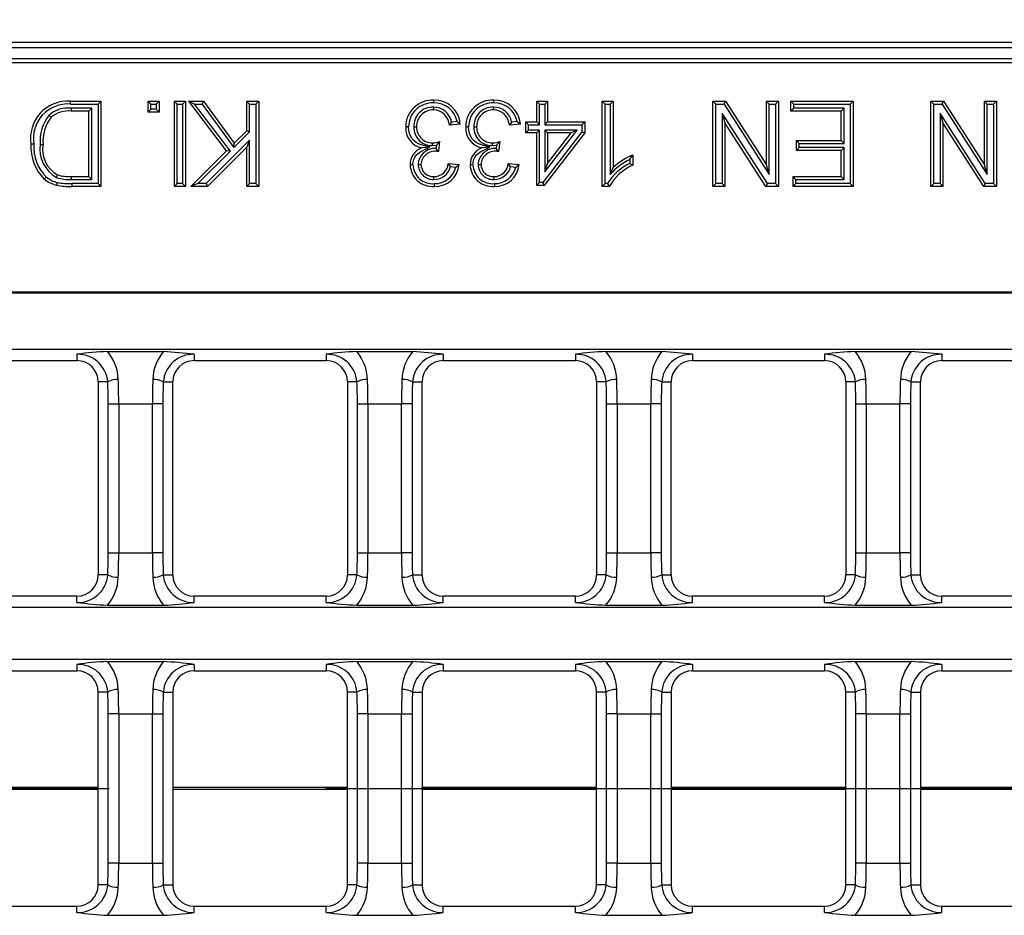
# Model space of a CAD drawing. Units: millimetres. Extents: x 56 to 3304, y 56 to 2320.
# Drawn here: x 713 to 806, y 491 to 575 of the extents above; entities that cross this region are included whole.
import ezdxf

# ---------------------------------------------------------------- set-up
doc = ezdxf.new("R2010")
doc.units = ezdxf.units.MM
doc.header["$LTSCALE"] = 8
doc.linetypes.add('CENTERX2', pattern=[20.32, 12.7, -2.54, 2.54, -2.54])
doc.layers.add('HAURATON_CENTERLINE', color=60, linetype='CENTERX2')
doc.layers.add('HAURATON_DIMENSIONING', color=1, linetype='Continuous')
doc.layers.add('HAURATON_PRODUCT_CONTOUR', color=7, linetype='Continuous', lineweight=25)
doc.styles.add('SLDTEXTSTYLE2', font='ARIAL.TTF', dxfattribs={"width": 0.948})
doc.dimstyles.new('SLDDIMSTYLE0', dxfattribs={"dimtxt": 28, "dimasz": 28, "dimexe": 0, "dimexo": 0.0625, "dimgap": 7, "dimtad": 1, "dimdec": 0, "dimrnd": 1e-09, "dimzin": 12, "dimdsep": 46, "dimtxsty": 'SLDTEXTSTYLE2', "dimsah": 1, "dimcen": 0.09, "dimadec": 0, "dimazin": 3, "dimtfac": 1, "dimtdec": 0, "dimtofl": 0, "dimtmove": 0, "dimatfit": 3, "dimfxl": 1, "dimfrac": 2, "dimtolj": 1, "dimtzin": 12, "dimarcsym": 0})

# ---------------------------------------------------------------- blocks, each defined once
blk = doc.blocks.new('_D_8')
at = {"layer": 'HAURATON_DIMENSIONING'}
for p, q in [((797.306, 723.385), (861.472, 723.385)), ((861.472, 667.579), (797.306, 667.579)), ((579.389, 502.715), (579.389, 664.418)), ((1079.389, 577.015), (1079.389, 664.418)), ((579.389, 656.418), (1079.389, 656.418))]:
    blk.add_line(p, q, dxfattribs=at)
for centre, start, end in [((797.306, 695.482), 90, 270), ((861.472, 695.482), 270, 90)]:
    blk.add_arc(centre, 27.903, start, end, dxfattribs=at)
for points in [[(579.389, 656.418), (607.389, 652.11), (607.389, 660.726)], [(1079.389, 656.418), (1051.389, 660.726), (1051.389, 652.11)]]:
    blk.add_solid(points, dxfattribs=at)
at = {"layer": 'HAURATON_DIMENSIONING', "insert": (797.306, 710.09), "char_height": 28, "attachment_point": 1, "style": 'SLDTEXTSTYLE2'}
blk.add_mtext('500', dxfattribs=at)

msp = doc.modelspace()

# ---------------------------------------------------------------- linework, layer by layer
at = {"layer": 'HAURATON_CENTERLINE'}
msp.add_line((579.389, 502.715), (1579.389, 502.715), dxfattribs=at)
at = {"layer": 'HAURATON_PRODUCT_CONTOUR'}
for p, q in [((1577.889, 572.715), (580.889, 572.715)), ((1577.889, 572.215), (580.889, 572.215)), ((580.389, 571.215), (1078.389, 571.215)), ((1077.983, 570.809), (580.795, 570.809)), ((717.972, 567.215), (720.837, 567.215)), ((717.974, 566.947), (720.569, 566.947)), ((720.569, 566.947), (720.837, 567.215)), ((720.569, 566.947), (720.569, 559.483)), ((720.837, 567.215), (720.837, 559.215)), ((725.54, 566.947), (725.272, 567.215)), ((725.272, 566.189), (725.272, 567.215)), ((725.272, 567.215), (726.298, 567.215)), ((725.54, 566.457), (725.54, 566.947)), ((725.54, 566.947), (726.03, 566.947)), ((726.03, 566.947), (726.298, 567.215)), ((726.03, 566.947), (726.03, 566.457)), ((726.298, 567.215), (726.298, 566.189)), ((728.014, 566.947), (727.746, 567.215)), ((727.746, 559.215), (727.746, 567.215)), ((727.746, 567.215), (728.772, 567.215)), ((728.014, 559.483), (728.014, 566.947)), ((728.014, 566.947), (728.504, 566.947)), ((728.504, 566.947), (728.772, 567.215)), ((728.504, 566.947), (728.504, 559.483)), ((728.772, 567.215), (728.772, 559.215)), ((729.633, 566.947), (729.092, 567.215)), ((729.092, 567.215), (730.481, 567.215)), ((732.64, 562.558), (729.092, 567.215)), ((729.633, 566.947), (730.345, 566.947)), ((732.995, 562.534), (729.633, 566.947)), ((730.345, 566.947), (730.481, 567.215)), ((730.345, 566.947), (733.323, 562.863)), ((730.481, 567.215), (733.355, 563.274)), ((734.796, 566.947), (734.528, 567.215)), ((734.528, 564.445), (734.528, 567.215)), ((734.528, 567.215), (735.656, 567.215)), ((734.796, 564.334), (734.796, 566.947)), ((734.796, 566.947), (735.388, 566.947)), ((735.388, 566.947), (735.656, 567.215)), ((735.388, 566.947), (735.388, 559.483)), ((735.656, 567.215), (735.656, 559.215)), ((762.025, 566.947), (761.757, 567.215)), ((761.757, 565.266), (761.757, 567.215)), ((761.757, 567.215), (762.782, 567.215)), ((762.025, 564.998), (762.025, 566.947)), ((762.025, 566.947), (762.514, 566.947)), ((762.514, 566.947), (762.782, 567.215)), ((762.514, 566.947), (762.514, 564.998)), ((762.782, 567.215), (762.782, 565.266)), ((768.174, 566.947), (767.906, 567.215)), ((767.906, 567.215), (768.932, 567.215)), ((767.906, 559.215), (767.906, 567.215)), ((768.174, 566.947), (768.664, 566.947)), ((768.174, 559.483), (768.174, 566.947)), ((768.664, 566.947), (768.932, 567.215)), ((768.664, 566.947), (768.664, 560.35)), ((768.932, 567.215), (768.932, 560.981)), ((778.575, 566.947), (778.307, 567.215)), ((778.307, 559.215), (778.307, 567.215)), ((778.307, 567.215), (779.499, 567.215)), ((778.575, 559.483), (778.575, 566.947)), ((778.575, 566.947), (779.353, 566.947)), ((779.353, 566.947), (779.499, 567.215)), ((779.353, 566.947), (783.6, 560.332)), ((779.499, 567.215), (783.332, 561.245)), ((783.6, 566.947), (783.332, 567.215)), ((783.332, 567.215), (784.461, 567.215)), ((783.332, 561.245), (783.332, 567.215)), ((783.6, 566.947), (784.193, 566.947)), ((783.6, 560.332), (783.6, 566.947)), ((784.193, 566.947), (784.461, 567.215)), ((784.193, 566.947), (784.193, 559.483)), ((784.461, 567.215), (784.461, 559.215)), ((785.898, 566.947), (785.63, 567.215)), ((785.63, 567.215), (791.476, 567.215)), ((785.63, 566.291), (785.63, 567.215)), ((785.898, 566.947), (791.208, 566.947)), ((785.898, 566.559), (785.898, 566.947)), ((791.208, 566.947), (791.476, 567.215)), ((791.208, 566.947), (791.208, 559.483)), ((791.476, 567.215), (791.476, 559.215)), ((799.042, 566.947), (798.774, 567.215)), ((798.774, 559.215), (798.774, 567.215)), ((798.774, 567.215), (799.966, 567.215)), ((799.042, 559.483), (799.042, 566.947)), ((799.042, 566.947), (799.82, 566.947)), ((799.82, 566.947), (799.966, 567.215)), ((799.82, 566.947), (804.067, 560.332)), ((799.966, 567.215), (803.799, 561.245)), ((804.067, 566.947), (803.799, 567.215)), ((803.799, 567.215), (804.927, 567.215)), ((803.799, 561.245), (803.799, 567.215)), ((804.067, 566.947), (804.659, 566.947)), ((804.067, 560.332), (804.067, 566.947)), ((804.659, 566.947), (804.927, 567.215)), ((804.659, 566.947), (804.659, 559.483)), ((804.927, 567.215), (804.927, 559.215)), ((715.977, 565.911), (716.171, 565.726)), ((718.058, 566.559), (718.06, 566.291)), ((719.977, 566.559), (718.058, 566.559)), ((719.709, 566.291), (718.06, 566.291)), ((719.977, 566.559), (719.709, 566.291)), ((719.709, 560.138), (719.709, 566.291)), ((719.977, 559.87), (719.977, 566.559)), ((725.54, 566.457), (725.272, 566.189)), ((726.298, 566.189), (725.272, 566.189)), ((726.03, 566.457), (725.54, 566.457)), ((726.03, 566.457), (726.298, 566.189)), ((752.06, 566.662), (752.06, 566.394)), ((757.697, 566.662), (757.697, 566.394)), ((783.415, 559.483), (779.167, 566.097)), ((779.167, 566.097), (779.167, 559.483)), ((779.167, 566.097), (779.435, 565.184)), ((785.898, 566.559), (785.63, 566.291)), ((790.348, 566.291), (785.63, 566.291)), ((790.616, 566.559), (785.898, 566.559)), ((790.616, 566.559), (790.348, 566.291)), ((790.348, 563.522), (790.348, 566.291)), ((790.616, 563.254), (790.616, 566.559)), ((803.882, 559.483), (799.634, 566.097)), ((799.634, 566.097), (799.634, 559.483)), ((799.634, 566.097), (799.902, 565.184)), ((754.585, 565.061), (753.56, 564.958)), ((754.28, 565.299), (753.765, 565.248)), ((760.222, 565.061), (759.197, 564.958)), ((759.917, 565.299), (759.402, 565.248)), ((760.999, 564.998), (760.731, 565.266)), ((760.731, 565.266), (761.757, 565.266)), ((760.731, 564.24), (760.731, 565.266)), ((760.999, 564.508), (760.999, 564.998)), ((760.999, 564.998), (762.025, 564.998)), ((762.025, 564.998), (761.757, 565.266)), ((762.514, 564.998), (762.782, 565.266)), ((762.514, 564.998), (766.002, 564.998)), ((762.782, 565.266), (766.269, 565.266)), ((766.002, 564.998), (766.269, 565.266)), ((766.002, 564.998), (766.002, 564.332)), ((766.269, 565.266), (766.269, 564.24)), ((779.435, 565.184), (779.435, 559.215)), ((783.268, 559.215), (779.435, 565.184)), ((803.735, 559.215), (799.902, 565.184)), ((799.902, 565.184), (799.902, 559.215)), ((733.323, 562.863), (734.796, 564.334)), ((733.355, 563.274), (734.528, 564.445)), ((734.796, 564.334), (734.528, 564.445)), ((750.215, 564.8), (750.483, 564.8)), ((755.852, 564.8), (756.12, 564.8)), ((760.999, 564.508), (760.731, 564.24)), ((761.757, 564.24), (760.731, 564.24)), ((762.025, 564.508), (760.999, 564.508)), ((762.025, 564.508), (761.757, 564.24)), ((761.757, 559.317), (761.757, 564.24)), ((762.025, 559.585), (762.025, 564.508)), ((766.002, 564.332), (762.343, 559.585)), ((766.269, 564.24), (762.475, 559.317)), ((762.514, 564.508), (762.514, 560.572)), ((762.514, 560.572), (765.548, 564.508)), ((765.548, 564.508), (762.514, 564.508)), ((762.514, 564.508), (762.782, 564.24)), ((762.782, 564.24), (762.782, 561.359)), ((762.782, 561.359), (765.003, 564.24)), ((765.003, 564.24), (762.782, 564.24)), ((765.548, 564.508), (765.003, 564.24)), ((766.002, 564.332), (766.269, 564.24)), ((715.134, 563.154), (715.402, 563.154)), ((734.796, 563.547), (730.731, 559.483)), ((733.323, 562.863), (733.355, 563.274)), ((734.796, 563.547), (734.528, 562.9)), ((734.796, 559.483), (734.796, 563.547)), ((751.983, 563.043), (751.983, 563.311)), ((751.983, 563.043), (752.337, 563.075)), ((752.337, 563.075), (752.302, 562.772)), ((752.646, 563.42), (752.541, 562.497)), ((757.62, 563.043), (757.62, 563.311)), ((757.62, 563.043), (757.974, 563.075)), ((757.974, 563.075), (757.939, 562.772)), ((758.283, 563.42), (758.177, 562.497)), ((786.411, 563.254), (786.143, 563.522)), ((786.143, 562.599), (786.143, 563.522)), ((786.143, 563.522), (790.348, 563.522)), ((786.411, 562.867), (786.411, 563.254)), ((786.411, 563.254), (790.616, 563.254)), ((790.616, 563.254), (790.348, 563.522)), ((729.297, 559.215), (732.64, 562.558)), ((729.944, 559.483), (732.995, 562.534)), ((734.528, 562.9), (730.842, 559.215)), ((732.995, 562.534), (732.64, 562.558)), ((734.528, 559.215), (734.528, 562.9)), ((751.732, 562.916), (750.959, 562.835)), ((752.393, 562.675), (752.302, 562.772)), ((752.393, 562.675), (752.393, 562.508)), ((757.369, 562.916), (756.596, 562.835)), ((758.03, 562.675), (757.939, 562.772)), ((758.03, 562.675), (758.03, 562.508)), ((770.778, 562.16), (770.778, 561.215)), ((786.411, 562.867), (786.143, 562.599)), ((790.348, 562.599), (786.143, 562.599)), ((790.616, 562.867), (786.411, 562.867)), ((790.616, 562.867), (790.348, 562.599)), ((790.348, 560.138), (790.348, 562.599)), ((790.616, 559.87), (790.616, 562.867)), ((750.625, 561.284), (750.893, 561.282)), ((753.457, 561.368), (754.483, 561.266)), ((756.262, 561.284), (756.53, 561.282)), ((759.094, 561.368), (760.12, 561.266)), ((762.514, 560.572), (762.782, 561.359)), ((770.51, 561.747), (770.51, 561.378)), ((783.6, 560.332), (783.332, 561.245)), ((804.067, 560.332), (803.799, 561.245)), ((716.666, 560.054), (716.765, 560.303)), ((753.67, 561.078), (754.155, 561.029)), ((759.307, 561.078), (759.792, 561.029)), ((768.664, 560.35), (768.932, 560.981)), ((718.086, 559.87), (718.087, 560.138)), ((718.086, 559.87), (719.977, 559.87)), ((718.087, 560.138), (719.709, 560.138)), ((720.569, 559.483), (718.102, 559.483)), ((718.102, 559.483), (718.102, 559.215)), ((719.977, 559.87), (719.709, 560.138)), ((720.569, 559.483), (720.837, 559.215)), ((728.014, 559.483), (727.746, 559.215)), ((728.504, 559.483), (728.014, 559.483)), ((728.504, 559.483), (728.772, 559.215)), ((729.944, 559.483), (729.297, 559.215)), ((730.731, 559.483), (729.944, 559.483)), ((730.731, 559.483), (730.842, 559.215)), ((734.796, 559.483), (734.528, 559.215)), ((735.388, 559.483), (734.796, 559.483)), ((735.388, 559.483), (735.656, 559.215)), ((752.114, 559.87), (752.111, 560.138)), ((757.751, 559.87), (757.748, 560.138)), ((762.025, 559.585), (761.757, 559.317)), ((762.343, 559.585), (762.025, 559.585)), ((762.343, 559.585), (762.475, 559.317)), ((768.174, 559.483), (767.906, 559.215)), ((768.406, 559.483), (768.174, 559.483)), ((778.575, 559.483), (778.307, 559.215)), ((779.167, 559.483), (778.575, 559.483)), ((779.167, 559.483), (779.435, 559.215)), ((783.415, 559.483), (783.268, 559.215)), ((784.193, 559.483), (783.415, 559.483)), ((784.193, 559.483), (784.461, 559.215)), ((786.103, 559.87), (785.835, 560.138)), ((785.835, 560.138), (790.348, 560.138)), ((785.835, 559.215), (785.835, 560.138)), ((786.103, 559.483), (785.835, 559.215)), ((786.103, 559.483), (786.103, 559.87)), ((786.103, 559.87), (790.616, 559.87)), ((791.208, 559.483), (786.103, 559.483)), ((790.616, 559.87), (790.348, 560.138)), ((791.208, 559.483), (791.476, 559.215)), ((799.042, 559.483), (798.774, 559.215)), ((799.634, 559.483), (799.042, 559.483)), ((799.634, 559.483), (799.902, 559.215)), ((803.882, 559.483), (803.735, 559.215)), ((804.659, 559.483), (803.882, 559.483)), ((804.659, 559.483), (804.927, 559.215)), ((720.837, 559.215), (718.102, 559.215)), ((728.772, 559.215), (727.746, 559.215)), ((730.842, 559.215), (729.297, 559.215)), ((735.656, 559.215), (734.528, 559.215)), ((762.475, 559.317), (761.757, 559.317)), ((768.567, 559.215), (767.906, 559.215)), ((779.435, 559.215), (778.307, 559.215)), ((784.461, 559.215), (783.268, 559.215)), ((791.476, 559.215), (785.835, 559.215)), ((799.902, 559.215), (798.774, 559.215)), ((804.927, 559.215), (803.735, 559.215)), ((580.795, 549.328), (1077.983, 549.328)), ((580.83, 549.241), (1077.948, 549.241)), ((580.83, 543.941), (1077.948, 543.941)), ((721.463, 543.722), (726.715, 543.722)), ((744.863, 543.722), (750.115, 543.722)), ((768.263, 543.722), (773.515, 543.722)), ((791.663, 543.722), (796.915, 543.722)), ((706.189, 542.865), (718.589, 542.865)), ((718.589, 543.461), (718.589, 542.865)), ((729.589, 543.461), (729.589, 542.865)), ((729.589, 542.865), (741.989, 542.865)), ((741.989, 543.461), (741.989, 542.865)), ((752.989, 543.461), (752.989, 542.865)), ((752.989, 542.865), (765.389, 542.865)), ((765.389, 543.461), (765.389, 542.865)), ((776.389, 543.461), (776.389, 542.865)), ((776.389, 542.865), (788.789, 542.865)), ((788.789, 543.461), (788.789, 542.865)), ((799.789, 543.461), (799.789, 542.865)), ((799.789, 542.865), (812.189, 542.865)), ((720.589, 540.865), (720.589, 522.765)), ((721.483, 540.865), (720.589, 540.865)), ((726.695, 540.865), (727.589, 540.865)), ((727.589, 522.765), (727.589, 540.865)), ((743.989, 540.865), (743.989, 522.765)), ((744.883, 540.865), (743.989, 540.865)), ((750.095, 540.865), (750.989, 540.865)), ((750.989, 522.765), (750.989, 540.865)), ((767.389, 540.865), (767.389, 522.765)), ((768.283, 540.865), (767.389, 540.865)), ((773.495, 540.865), (774.389, 540.865)), ((774.389, 522.765), (774.389, 540.865)), ((790.789, 540.865), (790.789, 522.765)), ((791.683, 540.865), (790.789, 540.865)), ((796.895, 540.865), (797.789, 540.865)), ((797.789, 522.765), (797.789, 540.865)), ((721.524, 538.815), (722.509, 538.815)), ((721.524, 524.815), (721.524, 538.815)), ((722.509, 538.815), (725.669, 538.815)), ((722.509, 538.815), (722.509, 524.815)), ((726.654, 538.815), (725.669, 538.815)), ((725.669, 524.815), (725.669, 538.815)), ((726.654, 538.815), (726.654, 524.815)), ((744.924, 538.815), (745.909, 538.815)), ((744.924, 524.815), (744.924, 538.815)), ((745.909, 538.815), (749.069, 538.815)), ((745.909, 538.815), (745.909, 524.815)), ((750.054, 538.815), (749.069, 538.815)), ((749.069, 524.815), (749.069, 538.815)), ((750.054, 538.815), (750.054, 524.815)), ((768.324, 538.815), (769.309, 538.815)), ((768.324, 524.815), (768.324, 538.815)), ((769.309, 538.815), (772.469, 538.815)), ((769.309, 538.815), (769.309, 524.815)), ((773.454, 538.815), (772.469, 538.815)), ((772.469, 524.815), (772.469, 538.815)), ((773.454, 538.815), (773.454, 524.815)), ((791.724, 538.815), (792.709, 538.815)), ((791.724, 524.815), (791.724, 538.815)), ((792.709, 538.815), (795.869, 538.815)), ((792.709, 538.815), (792.709, 524.815)), ((796.854, 538.815), (795.869, 538.815)), ((795.869, 524.815), (795.869, 538.815)), ((796.854, 538.815), (796.854, 524.815)), ((721.524, 524.815), (722.509, 524.815)), ((722.509, 524.815), (725.669, 524.815)), ((726.654, 524.815), (725.669, 524.815)), ((744.924, 524.815), (745.909, 524.815)), ((745.909, 524.815), (749.069, 524.815)), ((750.054, 524.815), (749.069, 524.815)), ((768.324, 524.815), (769.309, 524.815)), ((769.309, 524.815), (772.469, 524.815)), ((773.454, 524.815), (772.469, 524.815)), ((791.724, 524.815), (792.709, 524.815)), ((792.709, 524.815), (795.869, 524.815)), ((796.854, 524.815), (795.869, 524.815)), ((721.483, 522.765), (720.589, 522.765)), ((726.695, 522.765), (727.589, 522.765)), ((744.883, 522.765), (743.989, 522.765)), ((750.095, 522.765), (750.989, 522.765)), ((768.283, 522.765), (767.389, 522.765)), ((773.495, 522.765), (774.389, 522.765)), ((791.683, 522.765), (790.789, 522.765)), ((796.895, 522.765), (797.789, 522.765)), ((718.589, 520.765), (706.189, 520.765)), ((718.589, 520.168), (718.589, 520.765)), ((729.589, 520.168), (729.589, 520.765)), ((741.989, 520.765), (729.589, 520.765)), ((741.989, 520.168), (741.989, 520.765)), ((752.989, 520.168), (752.989, 520.765)), ((765.389, 520.765), (752.989, 520.765)), ((765.389, 520.168), (765.389, 520.765)), ((776.389, 520.168), (776.389, 520.765)), ((788.789, 520.765), (776.389, 520.765)), ((788.789, 520.168), (788.789, 520.765)), ((799.789, 520.168), (799.789, 520.765)), ((812.189, 520.765), (799.789, 520.765)), ((1077.948, 519.688), (580.83, 519.688)), ((721.463, 519.908), (726.715, 519.908)), ((744.863, 519.908), (750.115, 519.908)), ((768.263, 519.908), (773.515, 519.908)), ((791.663, 519.908), (796.915, 519.908)), ((580.83, 514.841), (820.333, 514.841)), ((718.589, 514.361), (718.589, 513.765)), ((721.463, 514.622), (726.715, 514.622)), ((729.589, 514.361), (729.589, 513.765)), ((741.989, 514.361), (741.989, 513.765)), ((744.863, 514.622), (750.115, 514.622)), ((752.989, 514.361), (752.989, 513.765)), ((765.389, 514.361), (765.389, 513.765)), ((768.263, 514.622), (773.515, 514.622)), ((776.389, 514.361), (776.389, 513.765)), ((788.789, 514.361), (788.789, 513.765)), ((791.663, 514.622), (796.915, 514.622)), ((799.789, 514.361), (799.789, 513.765)), ((706.189, 513.765), (718.589, 513.765)), ((729.589, 513.765), (741.989, 513.765)), ((752.989, 513.765), (765.389, 513.765)), ((776.389, 513.765), (788.789, 513.765)), ((799.789, 513.765), (812.189, 513.765)), ((720.589, 493.665), (720.589, 511.765)), ((721.483, 511.765), (720.589, 511.765)), ((726.695, 511.765), (727.589, 511.765)), ((727.589, 511.765), (727.589, 493.665)), ((743.989, 493.665), (743.989, 511.765)), ((744.883, 511.765), (743.989, 511.765)), ((750.095, 511.765), (750.989, 511.765)), ((750.989, 511.765), (750.989, 493.665)), ((767.389, 493.665), (767.389, 511.765)), ((768.283, 511.765), (767.389, 511.765)), ((773.495, 511.765), (774.389, 511.765)), ((774.389, 511.765), (774.389, 493.665)), ((790.789, 493.665), (790.789, 511.765)), ((791.683, 511.765), (790.789, 511.765)), ((796.895, 511.765), (797.789, 511.765)), ((797.789, 511.765), (797.789, 493.665)), ((722.509, 509.715), (721.524, 509.715)), ((721.524, 495.715), (721.524, 509.715)), ((722.509, 509.715), (725.669, 509.715)), ((722.509, 509.715), (722.509, 495.715)), ((725.669, 509.715), (726.654, 509.715)), ((725.669, 495.715), (725.669, 509.715)), ((726.654, 509.715), (726.654, 495.715)), ((745.909, 509.715), (744.924, 509.715)), ((744.924, 495.715), (744.924, 509.715)), ((745.909, 509.715), (749.069, 509.715)), ((745.909, 509.715), (745.909, 495.715)), ((749.069, 509.715), (750.054, 509.715)), ((749.069, 495.715), (749.069, 509.715)), ((750.054, 509.715), (750.054, 495.715)), ((769.309, 509.715), (768.324, 509.715)), ((768.324, 495.715), (768.324, 509.715)), ((769.309, 509.715), (772.469, 509.715)), ((769.309, 509.715), (769.309, 495.715)), ((772.469, 509.715), (773.454, 509.715)), ((772.469, 495.715), (772.469, 509.715)), ((773.454, 509.715), (773.454, 495.715)), ((792.709, 509.715), (791.724, 509.715)), ((791.724, 495.715), (791.724, 509.715)), ((792.709, 509.715), (795.869, 509.715)), ((792.709, 509.715), (792.709, 495.715)), ((795.869, 509.715), (796.854, 509.715)), ((795.869, 495.715), (795.869, 509.715)), ((796.854, 509.715), (796.854, 495.715)), ((720.589, 502.802), (704.189, 502.802)), ((720.589, 502.627), (704.189, 502.627)), ((743.989, 502.802), (727.589, 502.802)), ((743.989, 502.627), (727.589, 502.627)), ((767.389, 502.802), (750.989, 502.802)), ((767.389, 502.627), (750.989, 502.627)), ((790.789, 502.802), (774.389, 502.802)), ((790.789, 502.627), (774.389, 502.627)), ((814.189, 502.802), (797.789, 502.802)), ((814.189, 502.627), (797.789, 502.627)), ((722.509, 495.715), (721.524, 495.715)), ((722.509, 495.715), (725.669, 495.715)), ((725.669, 495.715), (726.654, 495.715)), ((745.909, 495.715), (744.924, 495.715)), ((745.909, 495.715), (749.069, 495.715)), ((749.069, 495.715), (750.054, 495.715)), ((769.309, 495.715), (768.324, 495.715)), ((769.309, 495.715), (772.469, 495.715)), ((772.469, 495.715), (773.454, 495.715)), ((792.709, 495.715), (791.724, 495.715)), ((792.709, 495.715), (795.869, 495.715)), ((795.869, 495.715), (796.854, 495.715)), ((721.483, 493.665), (720.589, 493.665)), ((726.695, 493.665), (727.589, 493.665)), ((744.883, 493.665), (743.989, 493.665)), ((750.095, 493.665), (750.989, 493.665)), ((768.283, 493.665), (767.389, 493.665)), ((773.495, 493.665), (774.389, 493.665)), ((791.683, 493.665), (790.789, 493.665)), ((796.895, 493.665), (797.789, 493.665)), ((706.189, 491.665), (718.589, 491.665)), ((718.589, 491.068), (718.589, 491.665)), ((729.589, 491.068), (729.589, 491.665)), ((729.589, 491.665), (741.989, 491.665)), ((741.989, 491.068), (741.989, 491.665)), ((752.989, 491.068), (752.989, 491.665)), ((752.989, 491.665), (765.389, 491.665)), ((765.389, 491.068), (765.389, 491.665)), ((776.389, 491.068), (776.389, 491.665)), ((776.389, 491.665), (788.789, 491.665)), ((788.789, 491.068), (788.789, 491.665)), ((799.789, 491.068), (799.789, 491.665)), ((799.789, 491.665), (812.189, 491.665)), ((721.463, 490.808), (726.715, 490.808)), ((744.863, 490.808), (750.115, 490.808)), ((768.263, 490.808), (773.515, 490.808)), ((791.663, 490.808), (796.915, 490.808))]:
    msp.add_line(p, q, dxfattribs=at)
at = {"layer": 'HAURATON_PRODUCT_CONTOUR', "flags": 128}
for points in [[(717.974, 566.947), (717.973, 567.027), (717.973, 567.107), (717.972, 567.215)], [(752.097, 567.049), (752.097, 567.13), (752.097, 567.21), (752.097, 567.317)], [(757.734, 567.049), (757.734, 567.13), (757.734, 567.21), (757.734, 567.317)], [(753.765, 565.248), (753.664, 565.103), (753.56, 564.958)], [(754.28, 565.299), (754.435, 565.181), (754.585, 565.061)], [(759.402, 565.248), (759.301, 565.103), (759.197, 564.958)], [(759.917, 565.299), (760.072, 565.181), (760.222, 565.061)], [(749.725, 564.807), (749.645, 564.807), (749.564, 564.807), (749.457, 564.808)], [(751.732, 562.916), (750.924, 563.121), (750.666, 563.212), (750.427, 563.344), (750.214, 563.517), (750.035, 563.725), (749.809, 564.186), (749.746, 564.493), (749.725, 564.807)], [(755.362, 564.807), (755.282, 564.807), (755.201, 564.807), (755.094, 564.808)], [(757.369, 562.916), (756.561, 563.121), (756.303, 563.212), (756.064, 563.344), (755.851, 563.517), (755.672, 563.725), (755.446, 564.186), (755.383, 564.493), (755.362, 564.807)], [(714.541, 563.171), (714.461, 563.171), (714.381, 563.171), (714.273, 563.171)], [(750.136, 561.248), (750.142, 561.376), (750.157, 561.504), (750.186, 561.633), (750.229, 561.759), (750.281, 561.876), (750.344, 561.99), (750.42, 562.1), (750.507, 562.202), (750.589, 562.283), (750.773, 562.427), (750.874, 562.49), (751.087, 562.599), (751.302, 562.705), (751.732, 562.916)], [(755.773, 561.248), (755.779, 561.376), (755.794, 561.504), (755.823, 561.633), (755.865, 561.759), (755.918, 561.876), (755.981, 561.99), (756.057, 562.1), (756.144, 562.202), (756.226, 562.283), (756.41, 562.427), (756.511, 562.49), (756.723, 562.599), (756.939, 562.705), (757.369, 562.916)], [(770.51, 561.747), (770.644, 561.958), (770.778, 562.16)], [(750.136, 561.248), (750.055, 561.248), (749.975, 561.248), (749.867, 561.248)], [(753.67, 561.078), (753.566, 561.223), (753.457, 561.368)], [(754.155, 561.029), (754.321, 561.147), (754.483, 561.266)], [(755.773, 561.248), (755.692, 561.248), (755.612, 561.248), (755.504, 561.248)], [(759.307, 561.078), (759.203, 561.223), (759.094, 561.368)], [(759.792, 561.029), (759.958, 561.147), (760.12, 561.266)], [(770.51, 561.378), (770.644, 561.296), (770.778, 561.215)], [(715.697, 560.108), (715.645, 560.046), (715.594, 559.984), (715.525, 559.902)], [(716.751, 559.59), (716.732, 559.512), (716.714, 559.434), (716.688, 559.33)], [(752.145, 559.483), (752.144, 559.402), (752.144, 559.322), (752.143, 559.215)], [(757.782, 559.483), (757.781, 559.402), (757.781, 559.322), (757.78, 559.215)], [(768.406, 559.483), (768.486, 559.349), (768.567, 559.215)]]:
    msp.add_lwpolyline(points, dxfattribs=at)
at = {"layer": 'HAURATON_PRODUCT_CONTOUR'}
for centre, radius, start, end in [((717.722, 563.73), 3.494, 85.89353, 189.20292), ((717.726, 563.724), 3.232, 85.60026, 189.85856), ((751.984, 564.793), 2.527, 87.44278, 179.66897), ((751.984, 564.793), 2.259, 87.12838, 179.65078), ((752.176, 564.904), 2.414, 3.72109, 91.88597), ((752.19, 564.928), 2.123, 10.07986, 92.50133), ((757.621, 564.793), 2.527, 87.44278, 179.66897), ((757.621, 564.793), 2.259, 87.12838, 179.65078), ((757.813, 564.904), 2.414, 3.72109, 91.88597), ((757.827, 564.928), 2.123, 10.07986, 92.50133), ((719.143, 563.435), 4.019, 141.98073, 184.00862), ((717.755, 563.869), 2.708, 83.56767, 131.04742), ((717.787, 563.766), 2.54, 83.82679, 129.50927), ((752.008, 564.869), 1.794, 88.32873, 182.20952), ((752.021, 564.856), 1.539, 88.55009, 182.08684), ((752.075, 564.945), 1.717, 10.1718, 90.50519), ((752.022, 564.853), 1.541, 3.90921, 88.59239), ((757.645, 564.869), 1.794, 88.32873, 182.20952), ((757.658, 564.856), 1.539, 88.55009, 182.08684), ((757.712, 564.945), 1.717, 10.1718, 90.50519), ((757.659, 564.853), 1.541, 3.90921, 88.59239), ((719.144, 563.435), 3.753, 142.39521, 184.30458), ((751.359, 564.697), 1.905, 176.68903, 257.86556), ((751.932, 564.759), 1.717, 178.65776, 271.72485), ((751.935, 564.763), 1.453, 178.5579, 271.8722), ((756.996, 564.697), 1.905, 176.68903, 257.86556), ((757.569, 564.759), 1.717, 178.65776, 271.72485), ((757.572, 564.763), 1.453, 178.5579, 271.8722), ((718.424, 562.886), 4.161, 176.07108, 225.82692), ((718.469, 562.903), 3.937, 176.10292, 225.2351), ((718.187, 562.734), 3.082, 172.17182, 240.42235), ((718.061, 562.674), 2.702, 169.7738, 241.35525), ((751.898, 565.899), 2.589, 271.8679, 286.78733), ((745.754, 569.298), 9.058, 316.61268, 319.53969), ((757.535, 565.899), 2.589, 271.8679, 286.78733), ((751.391, 569.298), 9.058, 316.61268, 319.53969), ((751.595, 561.229), 1.727, 111.5996, 179.35388), ((752.189, 561.211), 1.566, 85.84034, 177.31995), ((752.219, 561.19), 1.329, 82.48663, 176.03215), ((748.366, 559.191), 5.325, 38.37423, 40.86179), ((752.338, 560.81), 1.698, 83.15383, 88.14402), ((757.232, 561.229), 1.727, 111.5996, 179.35388), ((757.826, 561.211), 1.566, 85.84034, 177.31995), ((757.856, 561.19), 1.329, 82.48663, 176.03215), ((754.003, 559.191), 5.325, 38.37423, 40.86179), ((757.975, 560.81), 1.698, 83.15383, 88.14402), ((772.994, 556.657), 5.932, 111.93337, 133.21475), ((751.981, 561.323), 2.114, 182.01997, 274.40814), ((751.983, 561.324), 1.849, 182.36195, 275.04129), ((752.042, 561.285), 1.417, 180.0307, 272.9097), ((752.044, 561.286), 1.151, 180.22058, 273.35439), ((752.116, 561.484), 1.346, 269.78435, 355.08811), ((752.201, 561.508), 2.294, 268.54635, 353.93654), ((757.617, 561.323), 2.114, 182.01997, 274.40814), ((757.62, 561.324), 1.849, 182.36195, 275.04129), ((757.679, 561.285), 1.417, 180.0307, 272.9097), ((757.681, 561.286), 1.151, 180.22058, 273.35439), ((757.753, 561.484), 1.346, 269.78435, 355.08811), ((757.838, 561.508), 2.294, 268.54635, 353.93654), ((772.697, 556.834), 5.042, 115.69645, 148.31487), ((772.734, 556.83), 4.801, 114.03434, 150.21475), ((773.315, 556.122), 6.285, 116.49899, 137.72377), ((717.916, 564.144), 4.01, 253.32072, 272.44634), ((752.151, 561.428), 1.558, 268.63964, 347.03423), ((752.211, 561.476), 1.995, 268.09864, 347.05886), ((757.788, 561.428), 1.558, 268.63964, 347.03423), ((757.848, 561.476), 1.995, 268.09864, 347.05886), ((717.24, 561.921), 2.649, 229.64874, 257.98129), ((717.262, 561.965), 2.429, 229.87832, 257.85989), ((717.904, 564.035), 4.169, 252.72185, 272.50181), ((717.909, 565.573), 6.094, 259.04594, 271.81742), ((717.918, 565.681), 6.469, 259.03974, 271.62654), ((722.476, 516.578), 27.163, 92.13792, 98.22722), ((718.19, 540.962), 4.281, 1.74879, 40.14129), ((729.977, 540.966), 4.27, 139.80836, 178.30156), ((723.504, 492.34), 51.481, 83.21155, 86.42331), ((745.876, 516.578), 27.163, 92.13792, 98.22722), ((741.59, 540.962), 4.281, 1.74879, 40.14129), ((753.377, 540.966), 4.27, 139.80836, 178.30156), ((746.904, 492.34), 51.481, 83.21155, 86.42331), ((769.276, 516.578), 27.163, 92.13792, 98.22722), ((764.99, 540.962), 4.281, 1.74879, 40.14129), ((776.777, 540.966), 4.27, 139.80836, 178.30156), ((770.304, 492.34), 51.481, 83.21155, 86.42331), ((792.676, 516.578), 27.163, 92.13792, 98.22722), ((788.39, 540.962), 4.281, 1.74879, 40.14129), ((800.177, 540.966), 4.27, 139.80836, 178.30156), ((793.704, 492.34), 51.481, 83.21155, 86.42331), ((718.666, 540.636), 2.826, 4.64337, 91.57006), ((718.589, 540.865), 2, 0, 90), ((729.512, 540.636), 2.826, 88.43003, 175.35653), ((729.589, 540.865), 2, 90, 180), ((742.066, 540.636), 2.826, 4.64337, 91.57006), ((741.989, 540.865), 2, 0, 90), ((752.912, 540.636), 2.826, 88.43003, 175.35653), ((752.989, 540.865), 2, 90, 180), ((765.466, 540.636), 2.826, 4.64337, 91.57006), ((765.389, 540.865), 2, 0, 90), ((776.312, 540.636), 2.826, 88.43003, 175.35653), ((776.389, 540.865), 2, 90, 180), ((788.866, 540.636), 2.826, 4.64337, 91.57006), ((788.789, 540.865), 2, 0, 90), ((799.712, 540.636), 2.826, 88.43003, 175.35653), ((799.789, 540.865), 2, 90, 180), ((722.351, 539.357), 1.739, 86.10029, 119.92291), ((725.827, 539.357), 1.739, 60.07709, 93.89971), ((745.751, 539.357), 1.739, 86.10029, 119.92291), ((749.227, 539.357), 1.739, 60.07709, 93.89971), ((769.151, 539.357), 1.739, 86.10029, 119.92291), ((772.627, 539.357), 1.739, 60.07709, 93.89971), ((792.551, 539.357), 1.739, 86.10029, 119.92291), ((796.027, 539.357), 1.739, 60.07709, 93.89971), ((718.669, 522.991), 2.824, 268.38031, 355.40626), ((718.589, 522.765), 2, 270, 0), ((718.201, 522.663), 4.27, 319.80836, 358.30156), ((722.351, 524.272), 1.739, 240.07709, 273.89971), ((725.827, 524.272), 1.739, 266.10029, 299.92291), ((730.01, 522.676), 4.303, 181.85073, 220.03935), ((729.511, 522.993), 2.826, 184.6368, 271.57663), ((729.589, 522.765), 2, 180, 270), ((742.069, 522.991), 2.824, 268.38031, 355.40626), ((741.989, 522.765), 2, 270, 0), ((741.601, 522.663), 4.27, 319.80836, 358.30156), ((745.751, 524.272), 1.739, 240.07709, 273.89971), ((749.227, 524.272), 1.739, 266.10029, 299.92291), ((753.41, 522.676), 4.303, 181.85073, 220.03935), ((752.911, 522.993), 2.826, 184.6368, 271.57663), ((752.989, 522.765), 2, 180, 270), ((765.469, 522.991), 2.824, 268.38031, 355.40626), ((765.389, 522.765), 2, 270, 0), ((765.001, 522.663), 4.27, 319.80836, 358.30156), ((769.151, 524.272), 1.739, 240.07709, 273.89971), ((772.627, 524.272), 1.739, 266.10029, 299.92291), ((776.81, 522.676), 4.303, 181.85073, 220.03935), ((776.311, 522.993), 2.826, 184.6368, 271.57663), ((776.389, 522.765), 2, 180, 270), ((788.869, 522.991), 2.824, 268.38031, 355.40626), ((788.789, 522.765), 2, 270, 0), ((788.401, 522.663), 4.27, 319.80836, 358.30156), ((792.551, 524.272), 1.739, 240.07709, 273.89971), ((796.027, 524.272), 1.739, 266.10029, 299.92291), ((800.21, 522.676), 4.303, 181.85073, 220.03935), ((799.711, 522.993), 2.826, 184.6368, 271.57663), ((799.789, 522.765), 2, 180, 270), ((724.674, 571.289), 51.481, 263.21155, 266.42331), ((725.585, 548.346), 28.461, 272.27695, 278.08819), ((748.074, 571.289), 51.481, 263.21155, 266.42331), ((748.985, 548.346), 28.461, 272.27695, 278.08819), ((771.474, 571.289), 51.481, 263.21155, 266.42331), ((772.385, 548.346), 28.461, 272.27695, 278.08819), ((794.874, 571.289), 51.481, 263.21155, 266.42331), ((795.785, 548.346), 28.461, 272.27695, 278.08819), ((722.476, 487.478), 27.163, 92.13792, 98.22722), ((718.666, 511.536), 2.826, 4.64337, 91.57006), ((718.19, 511.862), 4.281, 1.74879, 40.14129), ((729.986, 511.862), 4.279, 139.85133, 178.25859), ((729.512, 511.536), 2.826, 88.43003, 175.35653), ((724.908, 478.729), 35.938, 82.51669, 87.11817), ((745.876, 487.478), 27.163, 92.13792, 98.22722), ((742.066, 511.536), 2.826, 4.64337, 91.57006), ((741.59, 511.862), 4.281, 1.74879, 40.14129), ((753.386, 511.862), 4.279, 139.85133, 178.25859), ((752.912, 511.536), 2.826, 88.43003, 175.35653), ((748.308, 478.729), 35.938, 82.51669, 87.11817), ((769.276, 487.478), 27.163, 92.13792, 98.22722), ((765.466, 511.536), 2.826, 4.64337, 91.57006), ((764.99, 511.862), 4.281, 1.74879, 40.14129), ((776.786, 511.862), 4.279, 139.85133, 178.25859), ((776.312, 511.536), 2.826, 88.43003, 175.35653), ((771.708, 478.729), 35.938, 82.51669, 87.11817), ((792.676, 487.478), 27.163, 92.13792, 98.22722), ((788.866, 511.536), 2.826, 4.64337, 91.57006), ((788.39, 511.862), 4.281, 1.74879, 40.14129), ((800.186, 511.862), 4.279, 139.85133, 178.25859), ((799.712, 511.536), 2.826, 88.43003, 175.35653), ((795.108, 478.729), 35.938, 82.51669, 87.11817), ((718.589, 511.765), 2, 0, 90), ((729.589, 511.765), 2, 90, 180), ((741.989, 511.765), 2, 0, 90), ((752.989, 511.765), 2, 90, 180), ((765.389, 511.765), 2, 0, 90), ((776.389, 511.765), 2, 90, 180), ((788.789, 511.765), 2, 0, 90), ((799.789, 511.765), 2, 90, 180), ((722.351, 510.257), 1.739, 86.10029, 119.92291), ((725.827, 510.257), 1.739, 60.07709, 93.89971), ((745.751, 510.257), 1.739, 86.10029, 119.92291), ((749.227, 510.257), 1.739, 60.07709, 93.89971), ((769.151, 510.257), 1.739, 86.10029, 119.92291), ((772.627, 510.257), 1.739, 60.07709, 93.89971), ((792.551, 510.257), 1.739, 86.10029, 119.92291), ((796.027, 510.257), 1.739, 60.07709, 93.89971), ((718.669, 493.891), 2.824, 268.38031, 355.40626), ((718.589, 493.665), 2, 270, 0), ((718.201, 493.563), 4.27, 319.80836, 358.30156), ((722.351, 495.172), 1.739, 240.07709, 273.89971), ((725.827, 495.172), 1.739, 266.10029, 299.92291), ((730.01, 493.576), 4.303, 181.85073, 220.03935), ((729.511, 493.893), 2.826, 184.6368, 271.57663), ((729.589, 493.665), 2, 180, 270), ((742.069, 493.891), 2.824, 268.38031, 355.40626), ((741.989, 493.665), 2, 270, 0), ((741.601, 493.563), 4.27, 319.80836, 358.30156), ((745.751, 495.172), 1.739, 240.07709, 273.89971), ((749.227, 495.172), 1.739, 266.10029, 299.92291), ((753.41, 493.576), 4.303, 181.85073, 220.03935), ((752.911, 493.893), 2.826, 184.6368, 271.57663), ((752.989, 493.665), 2, 180, 270), ((765.469, 493.891), 2.824, 268.38031, 355.40626), ((765.389, 493.665), 2, 270, 0), ((765.001, 493.563), 4.27, 319.80836, 358.30156), ((769.151, 495.172), 1.739, 240.07709, 273.89971), ((772.627, 495.172), 1.739, 266.10029, 299.92291), ((776.81, 493.576), 4.303, 181.85073, 220.03935), ((776.311, 493.893), 2.826, 184.6368, 271.57663), ((776.389, 493.665), 2, 180, 270), ((788.869, 493.891), 2.824, 268.38031, 355.40626), ((788.789, 493.665), 2, 270, 0), ((788.401, 493.563), 4.27, 319.80836, 358.30156), ((792.551, 495.172), 1.739, 240.07709, 273.89971), ((796.027, 495.172), 1.739, 266.10029, 299.92291), ((800.21, 493.576), 4.303, 181.85073, 220.03935), ((799.711, 493.893), 2.826, 184.6368, 271.57663), ((799.789, 493.665), 2, 180, 270), ((724.674, 542.189), 51.481, 263.21155, 266.42331), ((725.702, 517.952), 27.163, 272.13792, 278.22722), ((748.074, 542.189), 51.481, 263.21155, 266.42331), ((749.102, 517.952), 27.163, 272.13792, 278.22722), ((771.474, 542.189), 51.481, 263.21155, 266.42331), ((772.502, 517.952), 27.163, 272.13792, 278.22722), ((794.874, 542.189), 51.481, 263.21155, 266.42331), ((795.902, 517.952), 27.163, 272.13792, 278.22722)]:
    msp.add_arc(centre, radius, start, end, dxfattribs=at)
for centre, major_axis, ratio, start_param, end_param in [((719.985, 538.815), (0, 9), 0.170933, 4.712389, 4.942184), ((720.971, 538.815), (0, 10), 0.15384, 4.712389, 4.942184), ((727.207, 538.815), (0, 10), 0.15384, 1.341001, 1.570796), ((728.193, 538.815), (0, 9), 0.170933, 1.341001, 1.570796), ((743.385, 538.815), (0, 9), 0.170933, 4.712389, 4.942184), ((744.371, 538.815), (0, 10), 0.15384, 4.712389, 4.942184), ((750.607, 538.815), (0, 10), 0.15384, 1.341001, 1.570796), ((751.593, 538.815), (0, 9), 0.170933, 1.341001, 1.570796), ((766.785, 538.815), (0, 9), 0.170933, 4.712389, 4.942184), ((767.771, 538.815), (0, 10), 0.15384, 4.712389, 4.942184), ((774.007, 538.815), (0, 10), 0.15384, 1.341001, 1.570796), ((774.993, 538.815), (0, 9), 0.170933, 1.341001, 1.570796), ((790.185, 538.815), (0, 9), 0.170933, 4.712389, 4.942184), ((791.171, 538.815), (0, 10), 0.15384, 4.712389, 4.942184), ((797.407, 538.815), (0, 10), 0.15384, 1.341001, 1.570796), ((798.393, 538.815), (0, 9), 0.170933, 1.341001, 1.570796), ((719.985, 524.815), (0, 9), 0.170933, 4.482594, 4.712389), ((720.971, 524.815), (0, 10), 0.15384, 4.482594, 4.712389), ((727.207, 524.815), (0, 10), 0.15384, 1.570796, 1.800591), ((728.193, 524.815), (0, 9), 0.170933, 1.570796, 1.800591), ((743.385, 524.815), (0, 9), 0.170933, 4.482594, 4.712389), ((744.371, 524.815), (0, 10), 0.15384, 4.482594, 4.712389), ((750.607, 524.815), (0, 10), 0.15384, 1.570796, 1.800591), ((751.593, 524.815), (0, 9), 0.170933, 1.570796, 1.800591), ((766.785, 524.815), (0, 9), 0.170933, 4.482594, 4.712389), ((767.771, 524.815), (0, 10), 0.15384, 4.482594, 4.712389), ((774.007, 524.815), (0, 10), 0.15384, 1.570796, 1.800591), ((774.993, 524.815), (0, 9), 0.170933, 1.570796, 1.800591), ((790.185, 524.815), (0, 9), 0.170933, 4.482594, 4.712389), ((791.171, 524.815), (0, 10), 0.15384, 4.482594, 4.712389), ((797.407, 524.815), (0, 10), 0.15384, 1.570796, 1.800591), ((798.393, 524.815), (0, 9), 0.170933, 1.570796, 1.800591), ((719.985, 509.715), (0, 9), 0.170933, 4.712389, 4.942184), ((720.971, 509.715), (0, 10), 0.15384, 4.712389, 4.942184), ((727.207, 509.715), (0, 10), 0.15384, 1.341001, 1.570796), ((728.193, 509.715), (0, 9), 0.170933, 1.341001, 1.570796), ((743.385, 509.715), (0, 9), 0.170933, 4.712389, 4.942184), ((744.371, 509.715), (0, 10), 0.15384, 4.712389, 4.942184), ((750.607, 509.715), (0, 10), 0.15384, 1.341001, 1.570796), ((751.593, 509.715), (0, 9), 0.170933, 1.341001, 1.570796), ((766.785, 509.715), (0, 9), 0.170933, 4.712389, 4.942184), ((767.771, 509.715), (0, 10), 0.15384, 4.712389, 4.942184), ((774.007, 509.715), (0, 10), 0.15384, 1.341001, 1.570796), ((774.993, 509.715), (0, 9), 0.170933, 1.341001, 1.570796), ((790.185, 509.715), (0, 9), 0.170933, 4.712389, 4.942184), ((791.171, 509.715), (0, 10), 0.15384, 4.712389, 4.942184), ((797.407, 509.715), (0, 10), 0.15384, 1.341001, 1.570796), ((798.393, 509.715), (0, 9), 0.170933, 1.341001, 1.570796), ((719.985, 495.715), (0, 9), 0.170933, 4.482594, 4.712389), ((720.971, 495.715), (0, 10), 0.15384, 4.482594, 4.712389), ((727.207, 495.715), (0, 10), 0.15384, 1.570796, 1.800591), ((728.193, 495.715), (0, 9), 0.170933, 1.570796, 1.800591), ((743.385, 495.715), (0, 9), 0.170933, 4.482594, 4.712389), ((744.371, 495.715), (0, 10), 0.15384, 4.482594, 4.712389), ((750.607, 495.715), (0, 10), 0.15384, 1.570796, 1.800591), ((751.593, 495.715), (0, 9), 0.170933, 1.570796, 1.800591), ((766.785, 495.715), (0, 9), 0.170933, 4.482594, 4.712389), ((767.771, 495.715), (0, 10), 0.15384, 4.482594, 4.712389), ((774.007, 495.715), (0, 10), 0.15384, 1.570796, 1.800591), ((774.993, 495.715), (0, 9), 0.170933, 1.570796, 1.800591), ((790.185, 495.715), (0, 9), 0.170933, 4.482594, 4.712389), ((791.171, 495.715), (0, 10), 0.15384, 4.482594, 4.712389), ((797.407, 495.715), (0, 10), 0.15384, 1.570796, 1.800591), ((798.393, 495.715), (0, 9), 0.170933, 1.570796, 1.800591)]:
    msp.add_ellipse(centre, major_axis=major_axis, ratio=ratio, start_param=start_param, end_param=end_param, dxfattribs=at)

# ---------------------------------------------------------------- dimensions: what is measured, and where the dimension line sits
at = {"layer": 'HAURATON_DIMENSIONING'}
dim = msp.add_linear_dim(base=(1079.389, 656.418), p1=(579.389, 502.715), p2=(1079.389, 577.015), dimstyle='SLDDIMSTYLE0', dxfattribs=at)
dim.commit()
dim.dimension.update_dxf_attribs({"geometry": '_D_8', "text_midpoint": (829.389, 656.418), "dimtype": 160})

doc.saveas('drawing.dxf')
